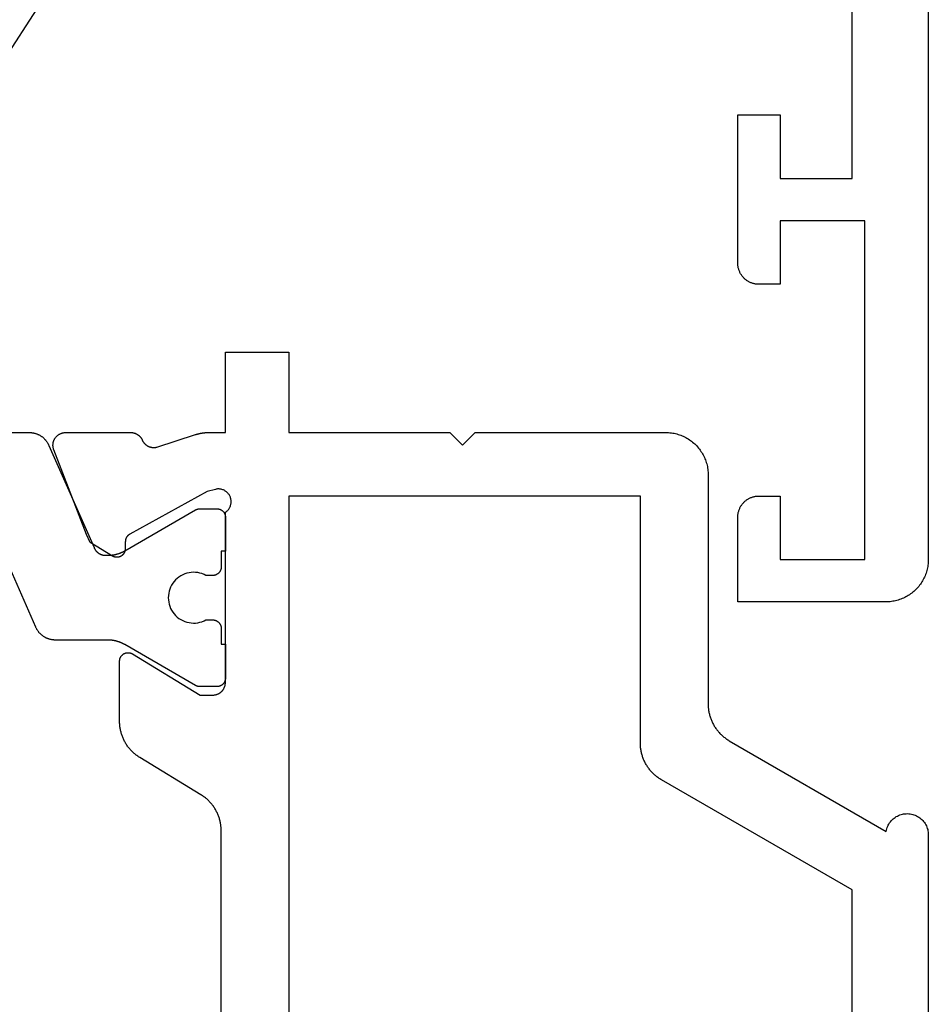
# Model space of a CAD drawing. Units: millimetres. Extents: x 0 to 6154, y -3021 to -50.
# Drawn here: x 5549 to 5570, y -646 to -623 of the extents above; entities that cross this region are included whole.
import ezdxf

# ---------------------------------------------------------------- set-up
doc = ezdxf.new("R2010")
doc.units = ezdxf.units.MM
doc.layers.add('CrossSectionsGums', color=1, linetype='Continuous')
doc.layers.add('CrossSectionsProfils', color=7, linetype='Continuous')

# ---------------------------------------------------------------- blocks, each defined once
blk = doc.blocks.new('04_11077_X', base_point=(117.929, 0))
at = {"layer": 'CrossSectionsProfils', "flags": 128}
for points in [[(41.829, 3.5), (41.829, 1.5), (49.829, 1.5), (49.829, 3.5), (48.329, 3.5), (48.329, 4), (48.33, 4.016), (48.331, 4.033), (48.332, 4.049), (48.334, 4.065), (48.336, 4.081), (48.339, 4.098), (48.343, 4.114), (48.347, 4.129), (48.351, 4.145), (48.356, 4.161), (48.362, 4.176), (48.368, 4.191), (48.374, 4.206), (48.381, 4.221), (48.389, 4.236), (48.396, 4.25), (48.405, 4.264), (48.414, 4.278), (48.423, 4.291), (48.433, 4.304), (48.443, 4.317), (48.454, 4.33), (48.465, 4.342), (48.476, 4.354), (48.488, 4.365), (48.5, 4.376), (48.512, 4.387), (48.525, 4.397), (48.538, 4.406), (48.552, 4.416), (48.565, 4.425), (48.579, 4.433), (48.594, 4.441), (48.608, 4.448), (48.623, 4.455), (48.638, 4.462), (48.653, 4.468), (48.669, 4.473), (48.684, 4.478), (48.7, 4.483), (48.716, 4.487), (48.732, 4.49), (48.748, 4.493), (48.764, 4.496), (48.78, 4.498), (48.797, 4.499), (48.813, 4.5), (48.829, 4.5), (48.829, 4.5), (52.329, 4.5), (52.329, 3.5), (50.829, 3.5), (50.829, 1.8), (70.329, 1.8)], [(116.929, 0), (41.829, 0), (41.797, 0.001), (41.764, 0.002), (41.731, 0.005), (41.699, 0.009), (41.667, 0.013), (41.634, 0.019), (41.602, 0.026), (41.571, 0.034), (41.539, 0.043), (41.508, 0.053), (41.477, 0.064), (41.447, 0.076), (41.417, 0.089), (41.387, 0.103), (41.358, 0.118), (41.329, 0.134), (41.301, 0.151), (41.274, 0.169), (41.247, 0.187), (41.221, 0.207), (41.195, 0.227), (41.17, 0.248), (41.146, 0.27), (41.122, 0.293), (41.1, 0.316), (41.078, 0.341), (41.056, 0.366), (41.036, 0.391), (41.017, 0.418), (40.998, 0.444), (40.98, 0.472), (40.963, 0.5), (40.948, 0.529), (40.933, 0.558), (40.919, 0.587), (40.906, 0.617), (40.894, 0.648), (40.883, 0.679), (40.873, 0.71), (40.864, 0.741), (40.856, 0.773), (40.849, 0.805), (40.843, 0.837), (40.838, 0.869), (40.834, 0.902), (40.832, 0.935), (40.83, 0.967), (40.829, 1), (40.829, 1), (40.829, 4.5), (42.829, 4.5), (42.846, 4.5), (42.862, 4.499), (42.878, 4.498), (42.895, 4.496), (42.911, 4.493), (42.927, 4.49), (42.943, 4.487), (42.959, 4.483), (42.975, 4.478), (42.99, 4.473), (43.006, 4.468), (43.021, 4.462), (43.036, 4.455), (43.051, 4.448), (43.065, 4.441), (43.079, 4.433), (43.094, 4.425), (43.107, 4.416), (43.121, 4.406), (43.134, 4.397), (43.147, 4.387), (43.159, 4.376), (43.171, 4.365), (43.183, 4.354), (43.194, 4.342), (43.205, 4.33), (43.216, 4.317), (43.226, 4.304), (43.236, 4.291), (43.245, 4.278), (43.254, 4.264), (43.262, 4.25), (43.27, 4.236), (43.278, 4.221), (43.285, 4.206), (43.291, 4.191), (43.297, 4.176), (43.303, 4.161), (43.308, 4.145), (43.312, 4.129), (43.316, 4.114), (43.32, 4.098), (43.323, 4.081), (43.325, 4.065), (43.327, 4.049), (43.328, 4.033), (43.329, 4.016), (43.329, 4), (43.329, 4), (43.329, 3.5), (41.829, 3.5)]]:
    blk.add_lwpolyline(points, dxfattribs=at)
blk = doc.blocks.new('108_0156_6', base_point=(1111.07, 573.537))
at = {"layer": 'CrossSectionsGums'}
blk.add_line((1112.728, 590.074), (1123.56, 573.393), dxfattribs=at)
blk = doc.blocks.new('04_21093_X', base_point=(71.694, 0))
at = {"layer": 'CrossSectionsProfils', "color": 1, "flags": 128}
blk.add_lwpolyline([(44.694, 27.7), (44.694, 21.231), (44.694, 21.219), (44.693, 21.207), (44.692, 21.194), (44.691, 21.182), (44.69, 21.17), (44.688, 21.158), (44.686, 21.146), (44.684, 21.134), (44.682, 21.122), (44.679, 21.11), (44.676, 21.099), (44.673, 21.087), (44.669, 21.075), (44.665, 21.064), (44.661, 21.052), (44.656, 21.041), (44.651, 21.03), (44.646, 21.019), (44.641, 21.008), (44.636, 20.997), (44.63, 20.986), (44.624, 20.976), (44.617, 20.965), (44.611, 20.955), (44.604, 20.945), (44.597, 20.935), (44.589, 20.925), (44.582, 20.916), (44.574, 20.906), (44.566, 20.897), (44.558, 20.888), (44.549, 20.879), (44.541, 20.871), (44.532, 20.863), (44.523, 20.854), (44.513, 20.847), (44.504, 20.839), (44.494, 20.831), (44.485, 20.824), (44.475, 20.817), (44.464, 20.811), (44.454, 20.804), (44.444, 20.798), (44.433, 20.792), (44.422, 20.786), (44.411, 20.781), (44.4, 20.776), (44.389, 20.771), (44.389, 20.771), (41.976, 19.704), (41.97, 19.701), (41.963, 19.698), (41.957, 19.695), (41.95, 19.691), (41.944, 19.688), (41.938, 19.684), (41.931, 19.68), (41.925, 19.676), (41.919, 19.672), (41.913, 19.668), (41.908, 19.663), (41.902, 19.659), (41.896, 19.654), (41.891, 19.649), (41.886, 19.644), (41.88, 19.639), (41.875, 19.634), (41.87, 19.628), (41.866, 19.623), (41.861, 19.617), (41.856, 19.611), (41.852, 19.606), (41.848, 19.6), (41.844, 19.594), (41.84, 19.587), (41.836, 19.581), (41.832, 19.575), (41.829, 19.568), (41.825, 19.562), (41.822, 19.555), (41.819, 19.549), (41.816, 19.542), (41.814, 19.535), (41.811, 19.528), (41.809, 19.521), (41.806, 19.514), (41.804, 19.507), (41.803, 19.5), (41.801, 19.493), (41.799, 19.486), (41.798, 19.479), (41.797, 19.472), (41.796, 19.464), (41.795, 19.457), (41.795, 19.45), (41.794, 19.443), (41.794, 19.435), (41.794, 19.428), (41.794, 19.428), (41.794, 19.38), (41.794, 19.371), (41.794, 19.362), (41.794, 19.353), (41.794, 19.345), (41.795, 19.336), (41.795, 19.327), (41.796, 19.319), (41.797, 19.31), (41.798, 19.301), (41.798, 19.293), (41.799, 19.284), (41.801, 19.275), (41.802, 19.267), (41.803, 19.258), (41.804, 19.249), (41.806, 19.241), (41.807, 19.232), (41.809, 19.224), (41.811, 19.215), (41.813, 19.206), (41.815, 19.198), (41.817, 19.189), (41.819, 19.181), (41.821, 19.173), (41.823, 19.164), (41.826, 19.156), (41.828, 19.147), (41.831, 19.139), (41.833, 19.131), (41.836, 19.122), (41.839, 19.114), (41.842, 19.106), (41.845, 19.098), (41.848, 19.09), (41.851, 19.082), (41.855, 19.073), (41.858, 19.065), (41.861, 19.057), (41.865, 19.049), (41.869, 19.042), (41.872, 19.034), (41.876, 19.026), (41.88, 19.018), (41.884, 19.01), (41.888, 19.002), (41.892, 18.995), (41.897, 18.987), (41.901, 18.98), (41.901, 18.98), (42.867, 17.306), (42.868, 17.305), (42.869, 17.303), (42.87, 17.301), (42.871, 17.299), (42.872, 17.297), (42.873, 17.295), (42.874, 17.293), (42.875, 17.291), (42.876, 17.289), (42.877, 17.287), (42.878, 17.285), (42.878, 17.283), (42.879, 17.281), (42.88, 17.279), (42.881, 17.277), (42.882, 17.275), (42.882, 17.273), (42.883, 17.271), (42.884, 17.269), (42.884, 17.267), (42.885, 17.264), (42.886, 17.262), (42.886, 17.26), (42.887, 17.258), (42.887, 17.256), (42.888, 17.254), (42.888, 17.252), (42.889, 17.25), (42.889, 17.248), (42.89, 17.245), (42.89, 17.243), (42.891, 17.241), (42.891, 17.239), (42.891, 17.237), (42.892, 17.235), (42.892, 17.233), (42.892, 17.23), (42.893, 17.228), (42.893, 17.226), (42.893, 17.224), (42.893, 17.222), (42.893, 17.219), (42.893, 17.217), (42.894, 17.215), (42.894, 17.213), (42.894, 17.211), (42.894, 17.209), (42.894, 17.206), (42.894, 17.206), (42.894, 16.8), (42.894, 16.793), (42.893, 16.787), (42.893, 16.78), (42.892, 16.774), (42.891, 16.767), (42.89, 16.761), (42.888, 16.755), (42.887, 16.748), (42.885, 16.742), (42.883, 16.736), (42.881, 16.73), (42.878, 16.723), (42.876, 16.717), (42.873, 16.712), (42.87, 16.706), (42.867, 16.7), (42.864, 16.694), (42.86, 16.689), (42.856, 16.684), (42.852, 16.678), (42.848, 16.673), (42.844, 16.668), (42.84, 16.663), (42.835, 16.659), (42.83, 16.654), (42.826, 16.65), (42.821, 16.645), (42.815, 16.641), (42.81, 16.637), (42.805, 16.634), (42.799, 16.63), (42.794, 16.627), (42.788, 16.624), (42.782, 16.621), (42.776, 16.618), (42.77, 16.615), (42.764, 16.613), (42.758, 16.611), (42.752, 16.609), (42.745, 16.607), (42.739, 16.605), (42.733, 16.604), (42.726, 16.603), (42.72, 16.602), (42.713, 16.601), (42.707, 16.6), (42.7, 16.6), (42.694, 16.6), (42.694, 16.6), (41.894, 16.6), (41.894, 16.7), (41.519, 16.7), (41.512, 16.7), (41.506, 16.7), (41.499, 16.701), (41.493, 16.702), (41.486, 16.703), (41.48, 16.704), (41.473, 16.705), (41.467, 16.707), (41.461, 16.709), (41.454, 16.711), (41.448, 16.713), (41.442, 16.715), (41.436, 16.718), (41.43, 16.721), (41.424, 16.724), (41.419, 16.727), (41.413, 16.73), (41.408, 16.734), (41.402, 16.737), (41.397, 16.741), (41.392, 16.745), (41.387, 16.75), (41.382, 16.754), (41.377, 16.759), (41.373, 16.763), (41.368, 16.768), (41.364, 16.773), (41.36, 16.778), (41.356, 16.784), (41.352, 16.789), (41.349, 16.794), (41.346, 16.8), (41.342, 16.806), (41.339, 16.812), (41.337, 16.817), (41.334, 16.823), (41.332, 16.83), (41.329, 16.836), (41.327, 16.842), (41.326, 16.848), (41.324, 16.855), (41.323, 16.861), (41.321, 16.867), (41.32, 16.874), (41.32, 16.88), (41.319, 16.887), (41.319, 16.893), (41.319, 16.9), (41.319, 16.9), (41.319, 17.06), (41.342, 17.106), (41.361, 17.154), (41.376, 17.204), (41.386, 17.255), (41.392, 17.306), (41.394, 17.358), (41.391, 17.41), (41.383, 17.461), (41.371, 17.512), (41.355, 17.561), (41.335, 17.609), (41.311, 17.655), (41.282, 17.698), (41.25, 17.739), (41.215, 17.777), (41.177, 17.812), (41.135, 17.843), (41.091, 17.871), (41.045, 17.895), (40.997, 17.914), (40.948, 17.93), (40.897, 17.941), (40.846, 17.948), (40.794, 17.95), (40.742, 17.948), (40.69, 17.941), (40.64, 17.93), (40.59, 17.914), (40.542, 17.895), (40.496, 17.871), (40.452, 17.843), (40.411, 17.812), (40.372, 17.777), (40.337, 17.739), (40.305, 17.698), (40.277, 17.655), (40.252, 17.609), (40.232, 17.561), (40.216, 17.512), (40.204, 17.461), (40.197, 17.41), (40.194, 17.358), (40.195, 17.306), (40.201, 17.255), (40.212, 17.204), (40.227, 17.154), (40.246, 17.106), (40.269, 17.06), (40.269, 17.06), (40.269, 16.9), (40.269, 16.893), (40.268, 16.887), (40.268, 16.88), (40.267, 16.874), (40.266, 16.867), (40.265, 16.861), (40.263, 16.855), (40.262, 16.848), (40.26, 16.842), (40.258, 16.836), (40.256, 16.83), (40.253, 16.823), (40.251, 16.817), (40.248, 16.812), (40.245, 16.806), (40.242, 16.8), (40.239, 16.794), (40.235, 16.789), (40.231, 16.784), (40.227, 16.778), (40.223, 16.773), (40.219, 16.768), (40.215, 16.763), (40.21, 16.759), (40.205, 16.754), (40.201, 16.75), (40.196, 16.745), (40.19, 16.741), (40.185, 16.737), (40.18, 16.734), (40.174, 16.73), (40.169, 16.727), (40.163, 16.724), (40.157, 16.721), (40.151, 16.718), (40.145, 16.715), (40.139, 16.713), (40.133, 16.711), (40.127, 16.709), (40.12, 16.707), (40.114, 16.705), (40.108, 16.704), (40.101, 16.703), (40.095, 16.702), (40.088, 16.701), (40.082, 16.7), (40.075, 16.7), (40.069, 16.7), (40.069, 16.7), (39.694, 16.7), (39.694, 16.6), (38.894, 16.6), (38.887, 16.6), (38.881, 16.6), (38.874, 16.601), (38.868, 16.602), (38.861, 16.603), (38.855, 16.604), (38.848, 16.605), (38.842, 16.607), (38.836, 16.609), (38.829, 16.611), (38.823, 16.613), (38.817, 16.615), (38.811, 16.618), (38.805, 16.621), (38.799, 16.624), (38.794, 16.627), (38.788, 16.63), (38.783, 16.634), (38.777, 16.637), (38.772, 16.641), (38.767, 16.645), (38.762, 16.65), (38.757, 16.654), (38.752, 16.659), (38.748, 16.663), (38.743, 16.668), (38.739, 16.673), (38.735, 16.678), (38.731, 16.684), (38.727, 16.689), (38.724, 16.694), (38.721, 16.7), (38.717, 16.706), (38.714, 16.712), (38.712, 16.717), (38.709, 16.723), (38.707, 16.73), (38.704, 16.736), (38.702, 16.742), (38.701, 16.748), (38.699, 16.755), (38.698, 16.761), (38.696, 16.767), (38.695, 16.774), (38.695, 16.78), (38.694, 16.787), (38.694, 16.793), (38.694, 16.8), (38.694, 16.8), (38.694, 17.206), (38.694, 17.209), (38.694, 17.211), (38.694, 17.213), (38.694, 17.215), (38.694, 17.217), (38.694, 17.219), (38.694, 17.222), (38.694, 17.224), (38.695, 17.226), (38.695, 17.228), (38.695, 17.23), (38.695, 17.233), (38.696, 17.235), (38.696, 17.237), (38.696, 17.239), (38.697, 17.241), (38.697, 17.243), (38.698, 17.245), (38.698, 17.248), (38.698, 17.25), (38.699, 17.252), (38.699, 17.254), (38.7, 17.256), (38.701, 17.258), (38.701, 17.26), (38.702, 17.262), (38.702, 17.264), (38.703, 17.267), (38.704, 17.269), (38.704, 17.271), (38.705, 17.273), (38.706, 17.275), (38.707, 17.277), (38.707, 17.279), (38.708, 17.281), (38.709, 17.283), (38.71, 17.285), (38.711, 17.287), (38.712, 17.289), (38.712, 17.291), (38.713, 17.293), (38.714, 17.295), (38.715, 17.297), (38.716, 17.299), (38.717, 17.301), (38.718, 17.303), (38.719, 17.305), (38.721, 17.306), (38.721, 17.306), (39.687, 18.98), (39.691, 18.987), (39.695, 18.995), (39.699, 19.002), (39.703, 19.01), (39.707, 19.018), (39.711, 19.026), (39.715, 19.034), (39.719, 19.042), (39.722, 19.049), (39.726, 19.057), (39.729, 19.065), (39.733, 19.073), (39.736, 19.082), (39.739, 19.09), (39.742, 19.098), (39.745, 19.106), (39.748, 19.114), (39.751, 19.122), (39.754, 19.131), (39.757, 19.139), (39.759, 19.147), (39.762, 19.156), (39.764, 19.164), (39.766, 19.173), (39.769, 19.181), (39.771, 19.189), (39.773, 19.198), (39.775, 19.206), (39.777, 19.215), (39.778, 19.224), (39.78, 19.232), (39.782, 19.241), (39.783, 19.249), (39.784, 19.258), (39.786, 19.267), (39.787, 19.275), (39.788, 19.284), (39.789, 19.293), (39.79, 19.301), (39.791, 19.31), (39.791, 19.319), (39.792, 19.327), (39.793, 19.336), (39.793, 19.345), (39.793, 19.353), (39.794, 19.362), (39.794, 19.371), (39.794, 19.38), (39.794, 19.38), (39.794, 20.619), (39.794, 20.632), (39.794, 20.644), (39.795, 20.656), (39.796, 20.668), (39.797, 20.68), (39.799, 20.692), (39.801, 20.704), (39.803, 20.716), (39.806, 20.728), (39.808, 20.74), (39.812, 20.752), (39.815, 20.764), (39.819, 20.775), (39.823, 20.787), (39.827, 20.798), (39.831, 20.809), (39.836, 20.821), (39.841, 20.832), (39.846, 20.843), (39.852, 20.853), (39.858, 20.864), (39.864, 20.875), (39.87, 20.885), (39.877, 20.895), (39.884, 20.905), (39.891, 20.915), (39.898, 20.925), (39.906, 20.935), (39.913, 20.944), (39.921, 20.953), (39.93, 20.962), (39.938, 20.971), (39.947, 20.979), (39.956, 20.988), (39.965, 20.996), (39.974, 21.004), (39.983, 21.011), (39.993, 21.019), (40.003, 21.026), (40.013, 21.033), (40.023, 21.04), (40.033, 21.046), (40.044, 21.053), (40.054, 21.058), (40.065, 21.064), (40.076, 21.07), (40.087, 21.075), (40.098, 21.08), (40.098, 21.08), (42.489, 22.137)], dxfattribs=at)
at = {"layer": 'CrossSectionsProfils', "flags": 128}
for points in [[(14.701, 16.7), (35.286, 16.7), (35.308, 16.7), (35.329, 16.701), (35.35, 16.702), (35.372, 16.704), (35.393, 16.706), (35.414, 16.708), (35.435, 16.711), (35.456, 16.715), (35.477, 16.718), (35.498, 16.723), (35.519, 16.727), (35.54, 16.733), (35.56, 16.738), (35.581, 16.744), (35.601, 16.751), (35.621, 16.758), (35.641, 16.765), (35.661, 16.773), (35.681, 16.781), (35.7, 16.79), (35.72, 16.799), (35.739, 16.808), (35.758, 16.818), (35.776, 16.828), (35.795, 16.839), (35.813, 16.85), (35.831, 16.861), (35.849, 16.873), (35.867, 16.885), (35.884, 16.898), (35.901, 16.911), (35.917, 16.924), (35.934, 16.938), (35.95, 16.952), (35.966, 16.966), (35.981, 16.981), (35.996, 16.996), (36.011, 17.011), (36.026, 17.027), (36.04, 17.043), (36.054, 17.059), (36.067, 17.075), (36.081, 17.092), (36.093, 17.109), (36.106, 17.127), (36.118, 17.144), (36.129, 17.162), (36.141, 17.18), (36.141, 17.18), (37.016, 18.62), (37.028, 18.638), (37.039, 18.656), (37.051, 18.673), (37.064, 18.691), (37.077, 18.708), (37.09, 18.725), (37.103, 18.741), (37.117, 18.757), (37.131, 18.773), (37.146, 18.789), (37.161, 18.804), (37.176, 18.819), (37.191, 18.834), (37.207, 18.848), (37.223, 18.862), (37.24, 18.876), (37.256, 18.889), (37.273, 18.902), (37.291, 18.915), (37.308, 18.927), (37.326, 18.939), (37.344, 18.95), (37.362, 18.961), (37.381, 18.972), (37.399, 18.982), (37.418, 18.992), (37.437, 19.001), (37.457, 19.01), (37.476, 19.019), (37.496, 19.027), (37.516, 19.035), (37.536, 19.042), (37.556, 19.049), (37.576, 19.056), (37.597, 19.062), (37.617, 19.067), (37.638, 19.073), (37.659, 19.077), (37.68, 19.082), (37.701, 19.085), (37.722, 19.089), (37.743, 19.092), (37.764, 19.094), (37.785, 19.096), (37.807, 19.098), (37.828, 19.099), (37.849, 19.1), (37.871, 19.1), (37.871, 19.1), (39.294, 19.1), (39.303, 19.1), (39.311, 19.099), (39.32, 19.098), (39.329, 19.097), (39.337, 19.095), (39.346, 19.093), (39.354, 19.091), (39.363, 19.088), (39.371, 19.084), (39.379, 19.081), (39.387, 19.077), (39.395, 19.073), (39.402, 19.068), (39.41, 19.063), (39.417, 19.058), (39.423, 19.052), (39.43, 19.046), (39.436, 19.04), (39.442, 19.034), (39.448, 19.027), (39.454, 19.02), (39.459, 19.013), (39.464, 19.006), (39.468, 18.998), (39.472, 18.99), (39.476, 18.982), (39.479, 18.974), (39.483, 18.966), (39.485, 18.957), (39.488, 18.949), (39.49, 18.94), (39.491, 18.932), (39.492, 18.923), (39.493, 18.914), (39.494, 18.905), (39.494, 18.897), (39.493, 18.888), (39.493, 18.879), (39.491, 18.87), (39.49, 18.862), (39.488, 18.853), (39.486, 18.844), (39.483, 18.836), (39.48, 18.828), (39.477, 18.82), (39.473, 18.812), (39.469, 18.804), (39.465, 18.796), (39.465, 18.796), (38.494, 17.2), (38.494, 16.9), (38.494, 16.89), (38.494, 16.88), (38.495, 16.871), (38.496, 16.861), (38.498, 16.851), (38.499, 16.841), (38.502, 16.832), (38.504, 16.822), (38.507, 16.813), (38.51, 16.804), (38.513, 16.794), (38.517, 16.785), (38.52, 16.776), (38.525, 16.767), (38.529, 16.759), (38.534, 16.75), (38.539, 16.742), (38.544, 16.733), (38.55, 16.725), (38.556, 16.717), (38.562, 16.71), (38.568, 16.702), (38.575, 16.695), (38.582, 16.688), (38.589, 16.681), (38.596, 16.674), (38.603, 16.668), (38.611, 16.662), (38.619, 16.656), (38.627, 16.651), (38.635, 16.645), (38.644, 16.64), (38.652, 16.635), (38.661, 16.631), (38.67, 16.627), (38.679, 16.623), (38.688, 16.619), (38.697, 16.616), (38.707, 16.613), (38.716, 16.61), (38.726, 16.608), (38.735, 16.606), (38.745, 16.604), (38.755, 16.603), (38.764, 16.601), (38.774, 16.601), (38.784, 16.6), (38.794, 16.6), (38.794, 16.6), (39.594, 16.6), (42.811, 16.6), (42.821, 16.586), (42.832, 16.572), (42.844, 16.559), (42.856, 16.547), (42.869, 16.535), (42.883, 16.524), (42.897, 16.514), (42.912, 16.505), (42.928, 16.497), (42.943, 16.489), (42.96, 16.483), (42.976, 16.478), (42.993, 16.473), (43.01, 16.47), (43.028, 16.467), (43.045, 16.466), (43.063, 16.465), (43.08, 16.466), (43.098, 16.468), (43.115, 16.47), (43.132, 16.474), (43.149, 16.478), (43.166, 16.484), (43.182, 16.491), (43.198, 16.498), (43.213, 16.507), (43.228, 16.516), (43.242, 16.526), (43.256, 16.537), (43.269, 16.549), (43.281, 16.561), (43.293, 16.574), (43.303, 16.588), (43.313, 16.603), (43.322, 16.618), (43.33, 16.633), (43.338, 16.649), (43.344, 16.665), (43.349, 16.682), (43.354, 16.699), (43.357, 16.716), (43.36, 16.733), (43.361, 16.751), (43.361, 16.768), (43.361, 16.786), (43.359, 16.803), (43.356, 16.821), (43.352, 16.838), (43.352, 16.838), (43.304, 17.032), (42.291, 18.862), (42.289, 18.865), (42.287, 18.869), (42.284, 18.873), (42.282, 18.876), (42.28, 18.88), (42.277, 18.884), (42.274, 18.887), (42.272, 18.89), (42.269, 18.894), (42.266, 18.897), (42.263, 18.9), (42.26, 18.903), (42.257, 18.907), (42.254, 18.91), (42.251, 18.913), (42.247, 18.916), (42.244, 18.918), (42.241, 18.921), (42.237, 18.924), (42.234, 18.926), (42.23, 18.929), (42.227, 18.931), (42.223, 18.934), (42.219, 18.936), (42.215, 18.938), (42.212, 18.94), (42.208, 18.942), (42.204, 18.944), (42.2, 18.946), (42.196, 18.948), (42.192, 18.95), (42.188, 18.951), (42.184, 18.953), (42.18, 18.954), (42.176, 18.956), (42.171, 18.957), (42.167, 18.958), (42.163, 18.959), (42.159, 18.96), (42.154, 18.961), (42.15, 18.962), (42.146, 18.962), (42.141, 18.963), (42.137, 18.964), (42.133, 18.964), (42.128, 18.964), (42.124, 18.964), (42.12, 18.965), (42.12, 18.965), (41.945, 18.968), (41.936, 18.968), (41.927, 18.969), (41.919, 18.97), (41.91, 18.971), (41.902, 18.973), (41.893, 18.976), (41.885, 18.978), (41.877, 18.981), (41.869, 18.984), (41.861, 18.988), (41.853, 18.992), (41.845, 18.996), (41.838, 19.001), (41.831, 19.006), (41.824, 19.011), (41.817, 19.017), (41.811, 19.023), (41.804, 19.029), (41.798, 19.035), (41.793, 19.042), (41.788, 19.049), (41.782, 19.056), (41.778, 19.063), (41.773, 19.071), (41.769, 19.079), (41.766, 19.086), (41.762, 19.095), (41.759, 19.103), (41.757, 19.111), (41.754, 19.119), (41.752, 19.128), (41.751, 19.137), (41.75, 19.145), (41.749, 19.154), (41.748, 19.163), (41.748, 19.171), (41.749, 19.18), (41.749, 19.189), (41.751, 19.197), (41.752, 19.206), (41.754, 19.215), (41.756, 19.223), (41.759, 19.231), (41.762, 19.239), (41.765, 19.248), (41.769, 19.255), (41.773, 19.263), (41.777, 19.271), (41.777, 19.271), (42.093, 19.796), (42.286, 19.878), (44.285, 20.654), (44.297, 20.658), (44.308, 20.662), (44.32, 20.665), (44.332, 20.668), (44.344, 20.67), (44.356, 20.672), (44.368, 20.673), (44.38, 20.674), (44.392, 20.674), (44.404, 20.674), (44.416, 20.673), (44.428, 20.672), (44.44, 20.67), (44.452, 20.668), (44.464, 20.666), (44.476, 20.663), (44.487, 20.659), (44.499, 20.655), (44.51, 20.651), (44.521, 20.646), (44.532, 20.64), (44.543, 20.635), (44.553, 20.628), (44.563, 20.622), (44.573, 20.615), (44.583, 20.607), (44.592, 20.599), (44.601, 20.591), (44.609, 20.583), (44.618, 20.574), (44.626, 20.564), (44.633, 20.555), (44.64, 20.545), (44.647, 20.535), (44.653, 20.525), (44.659, 20.514), (44.665, 20.503), (44.67, 20.492), (44.674, 20.481), (44.678, 20.469), (44.682, 20.458), (44.685, 20.446), (44.688, 20.434), (44.69, 20.422), (44.692, 20.41), (44.693, 20.398), (44.693, 20.386), (44.694, 20.374), (44.694, 20.374), (44.694, 18.839), (44.694, 18.832), (44.693, 18.824), (44.693, 18.817), (44.692, 18.81), (44.692, 18.803), (44.691, 18.796), (44.69, 18.789), (44.688, 18.782), (44.687, 18.775), (44.685, 18.768), (44.683, 18.761), (44.681, 18.754), (44.679, 18.747), (44.677, 18.74), (44.675, 18.733), (44.672, 18.727), (44.669, 18.72), (44.666, 18.714), (44.663, 18.707), (44.66, 18.701), (44.657, 18.694), (44.653, 18.688), (44.649, 18.682), (44.646, 18.676), (44.642, 18.67), (44.637, 18.664), (44.633, 18.658), (44.629, 18.652), (44.624, 18.647), (44.62, 18.641), (44.615, 18.636), (44.61, 18.631), (44.605, 18.626), (44.6, 18.621), (44.594, 18.616), (44.589, 18.611), (44.584, 18.607), (44.578, 18.602), (44.572, 18.598), (44.566, 18.594), (44.561, 18.589), (44.554, 18.586), (44.548, 18.582), (44.542, 18.578), (44.536, 18.575), (44.53, 18.571), (44.523, 18.568), (44.517, 18.565), (44.517, 18.565), (44.509, 18.561), (44.501, 18.558), (44.493, 18.553), (44.486, 18.549), (44.478, 18.544), (44.471, 18.54), (44.464, 18.535), (44.457, 18.53), (44.45, 18.524), (44.443, 18.519), (44.437, 18.513), (44.431, 18.507), (44.424, 18.501), (44.418, 18.494), (44.413, 18.488), (44.407, 18.481), (44.402, 18.474), (44.396, 18.467), (44.391, 18.46), (44.387, 18.453), (44.382, 18.446), (44.378, 18.438), (44.374, 18.43), (44.37, 18.423), (44.366, 18.415), (44.363, 18.407), (44.359, 18.399), (44.356, 18.39), (44.354, 18.382), (44.351, 18.374), (44.349, 18.366), (44.347, 18.357), (44.345, 18.349), (44.343, 18.34), (44.342, 18.331), (44.341, 18.323), (44.34, 18.314), (44.34, 18.305), (44.34, 18.297), (44.339, 18.288), (44.34, 18.279), (44.34, 18.271), (44.341, 18.262), (44.342, 18.253), (44.343, 18.245), (44.345, 18.236), (44.346, 18.228), (44.348, 18.219), (44.348, 18.219), (44.644, 17.311), (44.646, 17.304), (44.648, 17.298), (44.65, 17.292), (44.652, 17.285), (44.654, 17.279), (44.656, 17.273), (44.658, 17.267), (44.659, 17.26), (44.661, 17.254), (44.663, 17.247), (44.664, 17.241), (44.666, 17.235), (44.667, 17.228), (44.669, 17.222), (44.67, 17.216), (44.672, 17.209), (44.673, 17.203), (44.674, 17.196), (44.676, 17.19), (44.677, 17.183), (44.678, 17.177), (44.679, 17.17), (44.68, 17.164), (44.681, 17.157), (44.682, 17.151), (44.683, 17.145), (44.684, 17.138), (44.685, 17.132), (44.686, 17.125), (44.687, 17.118), (44.687, 17.112), (44.688, 17.105), (44.689, 17.099), (44.689, 17.092), (44.69, 17.086), (44.691, 17.079), (44.691, 17.073), (44.692, 17.066), (44.692, 17.06), (44.692, 17.053), (44.693, 17.047), (44.693, 17.04), (44.693, 17.033), (44.693, 17.027), (44.694, 17.02), (44.694, 17.014), (44.694, 17.007), (44.694, 17.001), (44.694, 17.001), (44.694, 16.6), (46.594, 16.6), (46.594, 15.1), (44.694, 15.1), (44.694, 11.3), (44.394, 11), (44.694, 10.7), (44.694, 6.2), (44.693, 6.167), (44.692, 6.135), (44.689, 6.102), (44.685, 6.069), (44.68, 6.037), (44.675, 6.005), (44.668, 5.973), (44.66, 5.941), (44.651, 5.91), (44.641, 5.879), (44.63, 5.848), (44.618, 5.817), (44.605, 5.787), (44.591, 5.758), (44.576, 5.729), (44.56, 5.7), (44.543, 5.672), (44.525, 5.644), (44.507, 5.618), (44.487, 5.591), (44.467, 5.566), (44.446, 5.541), (44.424, 5.516), (44.401, 5.493), (44.377, 5.47), (44.353, 5.448), (44.328, 5.427), (44.302, 5.407), (44.276, 5.387), (44.249, 5.369), (44.222, 5.351), (44.194, 5.334), (44.165, 5.318), (44.136, 5.303), (44.106, 5.289), (44.076, 5.276), (44.046, 5.264), (44.015, 5.253), (43.984, 5.243), (43.953, 5.234), (43.921, 5.226), (43.889, 5.219), (43.857, 5.213), (43.824, 5.209), (43.792, 5.205), (43.759, 5.202), (43.726, 5.201), (43.694, 5.2), (43.694, 5.2), (38.282, 5.2), (38.26, 5.2), (38.238, 5.199), (38.216, 5.198), (38.194, 5.196), (38.173, 5.194), (38.151, 5.191), (38.129, 5.188), (38.108, 5.185), (38.086, 5.181), (38.065, 5.176), (38.044, 5.171), (38.023, 5.166), (38.002, 5.16), (37.981, 5.154), (37.96, 5.147), (37.94, 5.14), (37.919, 5.132), (37.899, 5.124), (37.879, 5.115), (37.859, 5.106), (37.839, 5.097), (37.82, 5.087), (37.801, 5.077), (37.782, 5.066), (37.763, 5.055), (37.744, 5.043), (37.726, 5.031), (37.708, 5.019), (37.69, 5.006), (37.673, 4.993), (37.656, 4.98), (37.639, 4.966), (37.622, 4.952), (37.606, 4.937), (37.59, 4.922), (37.574, 4.907), (37.559, 4.892), (37.544, 4.876), (37.53, 4.859), (37.515, 4.843), (37.502, 4.826), (37.488, 4.809), (37.475, 4.791), (37.462, 4.774), (37.45, 4.756), (37.438, 4.737), (37.427, 4.719), (37.416, 4.7), (37.416, 4.7), (35.275, 0.993), (35.306, 0.987), (35.336, 0.979), (35.365, 0.97), (35.394, 0.958), (35.422, 0.945), (35.449, 0.93), (35.475, 0.913), (35.5, 0.895), (35.524, 0.875), (35.547, 0.854), (35.568, 0.831), (35.588, 0.807), (35.606, 0.782), (35.623, 0.756), (35.638, 0.729), (35.651, 0.701), (35.663, 0.672), (35.673, 0.643), (35.681, 0.613), (35.687, 0.583), (35.691, 0.552), (35.693, 0.521), (35.694, 0.49), (35.692, 0.459), (35.688, 0.428), (35.683, 0.398), (35.676, 0.367), (35.667, 0.338), (35.656, 0.309), (35.643, 0.281), (35.628, 0.253), (35.612, 0.227), (35.595, 0.201), (35.575, 0.177), (35.555, 0.154), (35.532, 0.132), (35.509, 0.112), (35.484, 0.093), (35.459, 0.076), (35.432, 0.06), (35.404, 0.046), (35.375, 0.034), (35.346, 0.024), (35.316, 0.015), (35.286, 0.009), (35.256, 0.004), (35.225, 0.001), (35.194, 0), (35.194, 0), (-20.206, 0)], [(6.794, 1.8), (33.894, 1.8), (36.492, 6.3), (36.503, 6.319), (36.514, 6.337), (36.526, 6.356), (36.539, 6.374), (36.551, 6.391), (36.564, 6.409), (36.578, 6.426), (36.592, 6.443), (36.606, 6.459), (36.621, 6.476), (36.635, 6.492), (36.651, 6.507), (36.666, 6.522), (36.682, 6.537), (36.698, 6.552), (36.715, 6.566), (36.732, 6.58), (36.749, 6.593), (36.766, 6.606), (36.784, 6.619), (36.802, 6.631), (36.82, 6.643), (36.839, 6.655), (36.858, 6.666), (36.877, 6.677), (36.896, 6.687), (36.915, 6.697), (36.935, 6.706), (36.955, 6.715), (36.975, 6.724), (36.995, 6.732), (37.016, 6.74), (37.036, 6.747), (37.057, 6.754), (37.078, 6.76), (37.099, 6.766), (37.12, 6.771), (37.141, 6.776), (37.163, 6.781), (37.184, 6.785), (37.206, 6.788), (37.227, 6.791), (37.249, 6.794), (37.271, 6.796), (37.292, 6.798), (37.314, 6.799), (37.336, 6.8), (37.358, 6.8), (37.358, 6.8), (43.194, 6.8), (43.194, 15.1), (6.794, 15.1)]]:
    blk.add_lwpolyline(points, dxfattribs=at)
blk = doc.blocks.new('CS_1VERT1', base_point=(0, -520))
at = {"layer": 'CrossSectionsGums', "yscale": -1}
blk.add_blockref('108_0156_6', (-25.2, -610), dxfattribs=at)
at = {"layer": 'CrossSectionsProfils', "rotation": 90.00000000000001}
for name, p in [('04_11077_X', (0, -559.6)), ('04_21093_X', (0, -605.7))]:
    blk.add_blockref(name, p, dxfattribs=at)

msp = doc.modelspace()

# ---------------------------------------------------------------- block references
msp.add_blockref('CS_1VERT1', (5570, -520))
at = {"layer": 'CrossSectionsGums', "yscale": -1}
msp.add_blockref('108_0156_6', (5544.8, -610), dxfattribs=at)
at = {"layer": 'CrossSectionsProfils', "rotation": 90.00000000000001}
for name, p in [('04_11077_X', (5570, -559.6)), ('04_21093_X', (5570, -605.7))]:
    msp.add_blockref(name, p, dxfattribs=at)

doc.saveas('drawing.dxf')
